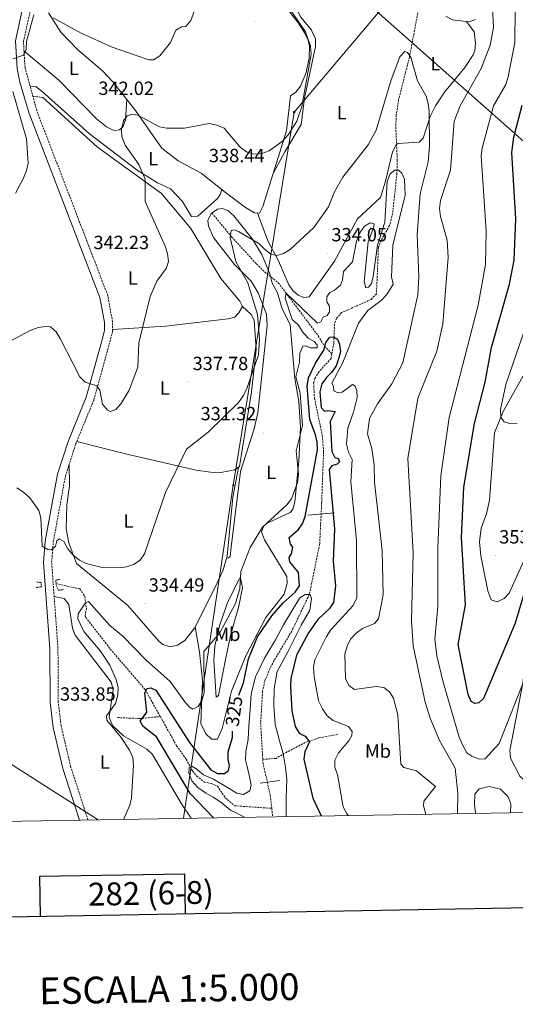
# Model space of a CAD drawing. Units: metres. Extents: x 618029 to 622534, y 4657316 to 4660361.
# Drawn here: x 620611 to 620870, y 4657657 to 4658173 of the extents above; entities that cross this region are included whole.
import ezdxf
from ezdxf.enums import TextEntityAlignment as Align

# ---------------------------------------------------------------- set-up
doc = ezdxf.new("R2010")
doc.units = ezdxf.units.M
doc.header["$MEASUREMENT"] = 0
doc.linetypes.add('TRAZOS', pattern=[0.75, 0.5, -0.25])
doc.linetypes.add('TRAZOSX2', pattern=[1.5, 1, -0.5])
for name, color, linetype, lineweight in [('Carátula', 7, 'Continuous', 5), ('Level 11', 142, 'TRAZOSX2', 13), ('Level 16', 1, 'Continuous', 13), ('Level 21', 19, 'Continuous', 0), ('Level 32', 19, 'Continuous', 0), ('Level 34', 2, 'Continuous', 0), ('Level 36', 19, 'Continuous', 40), ('Level 37', 92, 'Continuous', 0), ('Level 4', 36, 'Continuous', 30), ('Level 41', 19, 'Continuous', 0), ('Level 5', 36, 'Continuous', 0), ('Level 61', 19, 'Continuous', 0), ('Level 63', 7, 'Continuous', 0), ('Level 7', 1, 'Continuous', 0)]:
    doc.layers.add(name, color=color, linetype=linetype, lineweight=lineweight)
doc.styles.add('Arial', font='ARIAL.TTF', dxfattribs={"height": 0.2})

# ---------------------------------------------------------------- blocks, each defined once
blk = doc.blocks.new('5PATER')
at = {"layer": 'Carátula', "linetype": 'Continuous', "lineweight": 5}
h = blk.add_hatch(color=250, dxfattribs=at)
edge = h.paths.add_edge_path()
edge.add_ellipse((0, 0), major_axis=(-1.33, -1.34), ratio=0.999422, start_angle=0, end_angle=360)
blk = doc.blocks.new('5PELE')
at = {"layer": 'Carátula', "linetype": 'Continuous', "lineweight": 5}
h = blk.add_hatch(color=9, dxfattribs=at)
edge = h.paths.add_edge_path()
edge.add_arc((0, 0), 2.85, 359.999, 719.999)
at = {"layer": 'Carátula', "color": 252, "linetype": 'Continuous', "lineweight": 5}
blk.add_circle((0, 0, 0), 2.85, dxfattribs=at)
blk = doc.blocks.new('5TME')
at = {"layer": 'Carátula', "color": 250, "linetype": 'Continuous', "lineweight": 5}
for p, q in [((3.7, 3.8), (-3.7, -3.8)), ((-3.7, 3.7), (3.8, -3.8))]:
    blk.add_line(p, q, dxfattribs=at)
at = {"layer": 'Carátula', "color": 250, "linetype": 'Continuous', "lineweight": 5, "flags": 128}
blk.add_lwpolyline([(-3.7, -3.8), (3.8, -3.8), (3.8, 3.7), (-3.7, 3.7), (-3.7, -3.8)], dxfattribs=at)

msp = doc.modelspace()

# ---------------------------------------------------------------- linework, layer by layer
at = {"layer": 'Level 11', "color": 142, "linetype": 'TRAZOSX2', "lineweight": 13}
for points in [[(620819.28, 4658177.81, 336.43), (620814.69, 4658153.36, 335.4), (620809.02, 4658130.96, 333.96), (620807.79, 4658123.01, 334), (620807.51, 4658116.66, 333.96), (620808.29, 4658099.22, 332.72), (620808.1, 4658092.3, 330.04), (620805.85, 4658071.36, 327.25), (620804.25, 4658065, 326.96), (620799.87, 4658057.46, 326.64), (620798.41, 4658053.54, 326.53), (620797.4, 4658029.28, 325.72), (620794.64, 4658026.35, 325.56), (620779.13, 4658019.43, 324.9), (620776.42, 4658016.39, 325.02), (620775.43, 4658013.46, 325.1), (620775.04, 4658003.26, 324.9), (620774.02, 4657997.77, 324.76)], [(620711.31, 4658071.54, 335.81), (620721.5, 4658059.12, 334.5), (620734.49, 4658045.04, 333.36), (620738.76, 4658040.8, 332.72), (620745.99, 4658035.06, 330.46), (620766.94, 4658007.23, 326.13), (620770.12, 4658001.83, 325.31), (620774.02, 4657997.77, 324.76)], [(620774.02, 4657997.77, 324.76), (620773.58, 4657995.4, 324.7), (620767.22, 4657988.42, 324.48), (620765.11, 4657984.92, 324.49), (620764.47, 4657982.7, 324.48), (620764.9, 4657974.72, 324.07), (620769.02, 4657954.97, 324.1), (620769.68, 4657946.52, 323.87), (620768.71, 4657920.32, 323.45), (620767.64, 4657898.17, 321.19), (620762.21, 4657871.63, 320.01), (620753.01, 4657852.58, 319.56), (620742.19, 4657834.4, 319.66), (620738.83, 4657826.2, 319.43), (620737.75, 4657821.03, 319.34), (620736.74, 4657804.65, 319.34), (620737.84, 4657785.32, 318.89)], [(620629.42, 4657877.48, 331.8), (620642.05, 4657874.62, 331.8), (620644.68, 4657870.6, 331.16), (620645.45, 4657864.49, 329.88), (620644.8, 4657860.57, 328.8), (620645.14, 4657859.71, 328.61), (620658, 4657843.15, 326.55), (620676.3, 4657821.85, 324.41), (620684.19, 4657807.73, 323.25)], [(620661.76, 4657807.26, 327.21), (620673.29, 4657806.74, 324.9), (620684.19, 4657807.73, 323.25)], [(620684.19, 4657807.73, 323.25), (620692.72, 4657792.47, 322.01), (620697.72, 4657785.42, 320.52), (620701.07, 4657779.27, 319.88), (620703.22, 4657776.62, 319.88), (620707.19, 4657773.48, 319.66), (620711.28, 4657772.6, 319.43), (620714.07, 4657771.32, 319.24), (620718.22, 4657765.21, 318.81), (620723.06, 4657761.06, 319.02), (620742.52, 4657759.66, 317.95)], [(620777.24, 4657798.47, 328.86), (620767.16, 4657796.56, 326.18), (620760.06, 4657794.16, 323.39), (620750.55, 4657789.22, 320.37), (620744.79, 4657785.88, 319.7), (620737.84, 4657785.32, 318.89)], [(620737.84, 4657785.32, 318.89), (620737.93, 4657783.62, 318.85), (620741.74, 4657766.7, 318.1), (620742.52, 4657759.66, 317.95)], [(620742.52, 4657759.66, 317.95), (620743.01, 4657755.26, 317.85)]]:
    msp.add_polyline3d(points, dxfattribs=at)
at = {"layer": 'Level 16', "color": 1, "linetype": 'Continuous', "lineweight": 13, "ltscale": 0.5}
for points in [[(620761.42, 4657913.38, 325.72), (620775.18, 4657914.54, 325.31)], [(620736.4, 4657772.94, 320.98), (620746.7, 4657774.28, 320.37)]]:
    msp.add_polyline3d(points, dxfattribs=at)
at = {"layer": 'Level 21', "color": 19, "linetype": 'TRAZOSX2', "lineweight": 0}
msp.add_polyline3d([(620646.28, 4657753.6, 332.23), (620637.22, 4657781.65, 332.97), (620632.23, 4657802.8, 333.61), (620630.71, 4657815.34, 334.03), (620630.57, 4657843.64, 334.03), (620627.26, 4657888.55, 334.67), (620628.12, 4657899.19, 335.1), (620634.46, 4657933.68, 337.23), (620639.84, 4657950.48, 338.08), (620649.39, 4657973.78, 339.14), (620657.77, 4658004.17, 341.27), (620659.2, 4658009.79, 341.27), (620659.15, 4658014.66, 341.27), (620656.63, 4658028.57, 341.49), (620619.51, 4658125.08, 345.32), (620613.31, 4658147.9, 345.32), (620612.49, 4658161.48, 345.32), (620615.92, 4658176.86, 345.32), (620628.57, 4658218.62, 346.38), (620635.55, 4658236.1, 346.81), (620648.5, 4658254.03, 347.87), (620661.09, 4658273.2, 348.73), (620680.59, 4658315.29, 349.15), (620694.22, 4658350.21, 350.43)], dxfattribs=at)
at = {"layer": 'Level 21', "color": 19, "linetype": 'Continuous', "lineweight": 0}
msp.add_polyline3d([(620611.85, 4658177.92, 345.32), (620608.26, 4658161.81, 345.32), (620609.14, 4658147.36, 345.32), (620610.57, 4658140.1, 345.32), (620615.54, 4658123.72, 345.32), (620652.57, 4658027.43, 341.49), (620654.95, 4658014.26, 341.27), (620655, 4658010.29, 341.27), (620653.71, 4658005.25, 341.27), (620645.41, 4657975.14, 339.14), (620635.89, 4657951.92, 338.08), (620630.38, 4657934.7, 337.23), (620623.95, 4657899.75, 335.1), (620623.04, 4657888.57, 334.67), (620626.37, 4657843.48, 334.03), (620626.51, 4657815.08, 334.03), (620628.09, 4657802.06, 333.61), (620633.17, 4657780.52, 332.97), (620641.89, 4657753.53, 332.26)], dxfattribs=at)
at = {"layer": 'Level 21', "color": 1, "linetype": 'TRAZOS', "lineweight": 0}
for points in [[(620633.53, 4657874.3, 333.08), (620630.77, 4657873.93, 333.29), (620629.59, 4657877.04, 333.5), (620629.46, 4657879.22, 333.5), (620631.81, 4657879.76, 333.08)], [(620619.58, 4657878.22, 333.72), (620621.78, 4657877.96, 333.93), (620621.92, 4657875.78, 333.72), (620619.16, 4657875.41, 333.5)]]:
    msp.add_polyline3d(points, dxfattribs=at)
at = {"layer": 'Level 32', "color": 6, "linetype": 'Continuous', "lineweight": 0, "ltscale": 0.5}
for points in [[(620696.29, 4657754.46, 328.1), (620722.42, 4657928.97, 333.67), (620754.27, 4658124.46, 340.23), (620931.43, 4658334.2, 366.16), (621039.46, 4658460.07, 370.95), (621169.86, 4658615.42, 372.05), (621311.71, 4658783.65, 374.09), (621429.7, 4658989.38, 382.81), (621549.05, 4659194.62, 388.93), (621651.81, 4659373.78, 395.07), (621721.02, 4659495.44, 398.81)], [(620025.57, 4658400.41, 367.4), (620125.48, 4658285.89, 361.51), (620339.14, 4658040.25, 359.14), (620512.19, 4657842.72, 352.72), (620651.66, 4657753.7, 331.59)]]:
    msp.add_polyline3d(points, dxfattribs=at)
at = {"layer": 'Level 34', "color": 19, "linetype": 'Continuous', "lineweight": 13, "ltscale": 0.5}
msp.add_polyline3d([(619653.44, 4660050.4, 297.1), (619701.58, 4659984.82, 293.55), (619794.58, 4659814.23, 286.68), (619864.42, 4659641.58, 279.24), (619997.61, 4659144.79, 289.66), (620093.99, 4659027.53, 291.85), (620172.14, 4658914.4, 320.9), (620300.86, 4658718.48, 374.99), (620509.03, 4658442.46, 369.08), (620671.77, 4658288.85, 347.69), (620897.4, 4658088.8, 359.5), (621136.46, 4657875.59, 351.59), (621256.5, 4657764.02, 334.15)], dxfattribs=at)
at = {"layer": 'Level 36', "color": 92, "linetype": 'Continuous', "lineweight": 0}
for points in [[(620625.65, 4658176.47, 344.68), (620632.09, 4658166.38, 343.86), (620640.78, 4658157.35, 343.15), (620653.9, 4658146.2, 342.34), (620659.29, 4658140.29, 342.12), (620670.67, 4658126.01, 341.14), (620684.97, 4658105.58, 339.16), (620693.59, 4658098.88, 338.53), (620705.64, 4658092.48, 338.72), (620718.37, 4658082.37, 338.51), (620728.79, 4658074.5, 338.92), (620733.56, 4658071.69, 338.92), (620736.07, 4658071.45, 338.71), (620737.88, 4658075.04, 338.84), (620750.26, 4658114.63, 340.29), (620752.42, 4658133.05, 340.56), (620755.19, 4658134.94, 340.56), (620757.59, 4658138.13, 340.45), (620760.55, 4658145.16, 340.39), (620762.16, 4658152.97, 340.54), (620762.3, 4658158.96, 340.56), (620761.55, 4658162.18, 340.77), (620759.9, 4658165.87, 340.85), (620756.63, 4658171.12, 340.98), (620739.09, 4658193.41, 341.77)], [(620794.58, 4658197.4, 340.02), (620785.8, 4658196.52, 339.61), (620778.17, 4658194.35, 339.28), (620763.29, 4658187.04, 338.82), (620759.76, 4658184.7, 338.79), (620756.71, 4658180.88, 338.79), (620755.91, 4658177.95, 338.79), (620757.84, 4658174.22, 338.79), (620763.41, 4658167.42, 338.38), (620765.39, 4658162.92, 338.79), (620765.43, 4658158.94, 339.2), (620759.63, 4658131.87, 338.99), (620757.92, 4658117.95, 338.99), (620749.48, 4658103.63, 338.37), (620743.38, 4658092.63, 339.48)], [(620849.33, 4658172.97, 338.65), (620845.94, 4658171.82, 338.24), (620837.23, 4658172.88, 338.03), (620833.66, 4658174.76, 337.84)], [(620735, 4658071.55, 338.8), (620740.64, 4658056.63, 336.12), (620746, 4658046.62, 334.68), (620751.5, 4658034.06, 333.24), (620753.78, 4658030.86, 333.22), (620756.41, 4658028.57, 333.24), (620759.36, 4658027.39, 332.83), (620762.22, 4658027.74, 332.83), (620775.4, 4658046.34, 334.06), (620787.52, 4658068.61, 333.67), (620799.46, 4658079.76, 333.86), (620802.06, 4658088.35, 334.27), (620805.77, 4658103.73, 333.83), (620807.68, 4658107.28, 333.64), (620808.64, 4658108.12, 333.65), (620819.7, 4658108.72, 334.06), (620821.93, 4658110.78, 334.27), (620825.45, 4658122.26, 335.13), (620828.33, 4658127.73, 335.66), (620833.07, 4658135.02, 336.53), (620843.68, 4658147.9, 337.56), (620848.12, 4658154.54, 337.93), (620848.96, 4658156.65, 337.97), (620849.3, 4658160.63, 337.77), (620848.59, 4658166.62, 337.77), (620844.52, 4658171.99, 338.21)], [(620612.78, 4658156.62, 345.32), (620631.03, 4658141.19, 343.06), (620650.69, 4658120.9, 342.04), (620655.93, 4658116.72, 341.91), (620659.55, 4658114.98, 341.71), (620660.22, 4658114.8, 341.7), (620662.78, 4658115.15, 341.7), (620664.66, 4658116.86, 341.7), (620666.03, 4658120.52, 341.7), (620666.61, 4658131.1, 341.49)], [(620616, 4658138.02, 345.32), (620618.9, 4658137.87, 344.49), (620622.32, 4658135.22, 343.83), (620647.1, 4658113.19, 342.63), (620672.1, 4658094.14, 340.21), (620682.64, 4658087.43, 339.14), (620689.58, 4658084.28, 338.51), (620695.74, 4658077.7, 338.29), (620700.59, 4658069.85, 337.87), (620703.76, 4658070.04, 337.65), (620714.12, 4658079.21, 338.08), (620715.59, 4658081.29, 338.08), (620716.32, 4658084, 338.54)], [(620617.42, 4658132.79, 345.32), (620622.62, 4658132.11, 344.89), (620651.2, 4658106.08, 343.13), (620684.79, 4658081.9, 339.73), (620700.14, 4658063.49, 338.82), (620715.81, 4658037.33, 337.24), (620725.84, 4658025.34, 336.8), (620727.2, 4658022.64, 336.59), (620725.22, 4658019.34, 336.59), (620723.17, 4658017.03, 336.59), (620719.64, 4658016.22, 337.02), (620686.85, 4658012.33, 339.91), (620659.19, 4658010.58, 341.27)], [(620718.83, 4657890.78, 332.77), (620719.92, 4657891, 332.29), (620720.85, 4657891.63, 331.88), (620721.35, 4657896.45, 331.26), (620726.17, 4657936.22, 332.13), (620733.25, 4657958.58, 332.5), (620735.28, 4657966.95, 331.88), (620740.12, 4658012.76, 333.11), (620739.73, 4658018.6, 333.12), (620735.47, 4658029.84, 333.6), (620731.73, 4658035.99, 334.22), (620723.07, 4658044.63, 335.17), (620712.05, 4658058.8, 335.58), (620709.47, 4658064.81, 335.58), (620709.12, 4658067.67, 335.58), (620710.74, 4658071.3, 335.58), (620714.16, 4658073.71, 335.79), (620716.63, 4658074.04, 335.79), (620719.58, 4658072.86, 336.2), (620722.6, 4658070.16, 336.19), (620732.45, 4658058, 335), (620737.38, 4658049.86, 334.25), (620741.6, 4658039.71, 333.53), (620742.83, 4658034.78, 333.53), (620745.61, 4658029.75, 333.32), (620747.77, 4658022, 332.91), (620752.11, 4658013.02, 332.7), (620754.64, 4657984.93, 331.67), (620756.8, 4657972.82, 330.71), (620757.63, 4657959.42, 329.71), (620756.8, 4657941.62, 329.94), (620754.62, 4657920.28, 330.31), (620753.6, 4657916.35, 330.39), (620752.21, 4657914.69, 330.44), (620740.2, 4657909.09, 330.55), (620738.39, 4657907.78, 330.44), (620737.22, 4657904.64, 330.23), (620738.8, 4657900.31, 329.82), (620750.43, 4657881.18, 327.97), (620750.62, 4657877.73, 327.76), (620749.03, 4657871.88, 327.35), (620739.53, 4657859.63, 326.94), (620728.93, 4657839.64, 326.52), (620721.55, 4657821.06, 327.1), (620716.65, 4657801.51, 328.38), (620714.08, 4657795.99, 328.79), (620711, 4657796.01, 328.79), (620708.07, 4657798.7, 328.88), (620705.36, 4657804.14, 329.61), (620706.27, 4657826.82, 330.65), (620704.62, 4657841.55, 331.26), (620702.51, 4657854.74, 332.7)], [(620640.44, 4657951.96, 338.15), (620666.65, 4657945.31, 338.09), (620702.94, 4657936.88, 335.38), (620710.5, 4657935.76, 334.56), (620715.88, 4657935.68, 334.56), (620723.29, 4657937.05, 334.35), (620725.7, 4657938.72, 334.35), (620731.96, 4657977.86, 335.38), (620734.46, 4658000.04, 335.66), (620733.34, 4658015.52, 336.24), (620731.82, 4658018.38, 336.41), (620727.11, 4658022.82, 336.6)], [(620887.01, 4658009.09, 356.94), (620863.68, 4657967.66, 354.75), (620859.23, 4657956.47, 355.01), (620856.59, 4657921.09, 354.22), (620855.1, 4657913.98, 354), (620852.22, 4657906.46, 353.5), (620851.29, 4657899.39, 353.18), (620851.98, 4657892.07, 352.93), (620855.69, 4657873.64, 352.51), (620857.49, 4657868.94, 352.31), (620860.62, 4657867.96, 352.31), (620864.29, 4657869.63, 352.18), (620866.9, 4657872.35, 352.1), (620882.12, 4657906.04, 352.93)], [(620636.5, 4657940.04, 337.55), (620636.58, 4657928.72, 337.66), (620635.21, 4657918.7, 336.7), (620634.9, 4657906.15, 336.05), (620636.26, 4657898.72, 335.58), (620640.3, 4657888.02, 334.5), (620667.21, 4657866.01, 333.72), (620683.35, 4657847.34, 333.82), (620685.54, 4657845.47, 333.72), (620689.36, 4657844.31, 333.51), (620693.26, 4657845.17, 333.31), (620696.98, 4657847.62, 333.09), (620702.15, 4657854.03, 332.71), (620712.56, 4657874.92, 332.44), (620716.84, 4657884.18, 332.64), (620719.14, 4657891.79, 332.8), (620722.21, 4657922.65, 333.11), (620725.16, 4657938.34, 334.35)], [(620715.15, 4657855.25, 331.06), (620719.11, 4657866.99, 331.06), (620725.6, 4657880.37, 330.2), (620726.24, 4657880.26, 330.03), (620727.29, 4657875.32, 329.2), (620725.33, 4657865.61, 328.17), (620720.86, 4657850.24, 327.48), (620718.35, 4657837.65, 327.15), (620714.69, 4657818.73, 328.79), (620713.4, 4657817.89, 329), (620712.13, 4657837.17, 329.94), (620712.79, 4657844.64, 330.49), (620715.15, 4657855.25, 331.06)], [(620874.03, 4657825.35, 345.49), (620876.85, 4657850.48, 346.52), (620880.2, 4657871.64, 347.96), (620882.01, 4657878.61, 348.16), (620884.76, 4657880.88, 348.16), (620886.66, 4657877.91, 348.16), (620887.23, 4657867.57, 347.34), (620891.03, 4657844.16, 344.25), (620891.36, 4657836.22, 343.29), (620889.94, 4657818.94, 341.57), (620884.44, 4657776.38, 338.9), (620882.5, 4657773.2, 338.9), (620880.25, 4657772.3, 339.1), (620876.4, 4657773.11, 339.42), (620872.43, 4657776.62, 340.03), (620867.58, 4657786, 342.19), (620867.3, 4657789.98, 342.59), (620874.03, 4657825.35, 345.49)], [(620628.58, 4657870.62, 334.42), (620633.81, 4657869.55, 333.78), (620636.35, 4657866.46, 333.57), (620638.25, 4657854.11, 332.82), (620639.58, 4657850.35, 332.52), (620658.52, 4657825.76, 331.44), (620659.45, 4657821.83, 331.27), (620657.42, 4657807.4, 330.17), (620659.09, 4657803.14, 330.58), (620664.94, 4657797.68, 330.09), (620677.13, 4657790.73, 329.09), (620680.05, 4657787.97, 328.97), (620695.36, 4657762.04, 328.03), (620700.4, 4657754.53, 327.94)]]:
    msp.add_polyline3d(points, dxfattribs=at)
at = {"layer": 'Level 4', "color": 36, "linetype": 'Continuous', "lineweight": 30}
for points in [[(620877.74, 4657882.5, 350.01), (620870.1, 4657856.7, 350.01), (620853.54, 4657817.29, 350.01), (620851.09, 4657815.03, 350.01), (620848.93, 4657814.56, 350.01), (620846.92, 4657815.66, 350.01), (620845.39, 4657819.35, 350.01), (620840.19, 4657845.47, 350.01), (620844.06, 4657866.4, 350.01), (620841.99, 4657901.67, 350.01), (620843.16, 4657928.05, 350.01), (620848.72, 4657961.25, 350.01), (620854.29, 4657982.97, 350.01), (620857.59, 4658001.09, 350.01), (620867, 4658034.39, 350.01), (620869.51, 4658046.99, 350.01), (620870.37, 4658068.64, 350.01), (620868.32, 4658103.28, 350.01), (620869.41, 4658111.36, 350.01), (620873.78, 4658128.04, 350.01)], [(620725.31, 4657819, 325.01), (620727.8, 4657825.43, 325.01), (620730.33, 4657838.02, 325.01), (620735.13, 4657849.52, 325.01), (620742.57, 4657860.5, 325.01), (620748.47, 4657867.36, 325.01), (620754.89, 4657872.88, 325.01), (620757.11, 4657876.23, 325.01), (620756.55, 4657883.26, 325.01), (620751.99, 4657888.78, 325.01), (620751.68, 4657891.08, 325.01), (620752.92, 4657892.98, 325.01), (620753.54, 4657896.54, 325.01), (620752.42, 4657898.13, 325.01), (620751.72, 4657901.55, 325.01), (620756.32, 4657905.59, 325.01), (620758.72, 4657908.79, 325.01), (620760.11, 4657912.54, 325.01), (620766.46, 4657947.48, 325.01), (620766.28, 4657951.49, 325.01), (620765.41, 4657955.39, 325.01), (620762.55, 4657963.46, 325.01), (620761.01, 4657980.87, 325.01), (620761.85, 4657985.2, 325.01), (620765.41, 4657993.02, 325.01), (620769.82, 4657999.72, 325.01), (620770.85, 4658003.77, 325.01), (620772.98, 4658006.64, 325.01), (620774.89, 4658006.7, 325.01), (620777.04, 4658005.43, 325.01), (620778.09, 4658002.83, 325.01), (620778.64, 4657998.86, 325.01), (620777.59, 4657995.25, 325.01), (620776.22, 4657991.49, 325.01), (620774.02, 4657988.15, 325.01), (620771.15, 4657985.35, 325.01), (620768.8, 4657982.09, 325.01), (620767.8, 4657978, 325.01), (620768.37, 4657969.63, 325.01), (620770.18, 4657967.72, 325.01), (620771.98, 4657968.13, 325.01), (620775.75, 4657967.54, 325.01), (620773.08, 4657962.36, 325.01), (620774.08, 4657946.64, 325.01), (620775.65, 4657943.43, 325.01), (620777.41, 4657942.99, 325.01), (620778.09, 4657941.3, 325.01), (620776.83, 4657939.96, 325.01), (620773.99, 4657939.08, 325.01), (620772.55, 4657937.2, 325.01), (620775.42, 4657906.21, 325.01), (620774.66, 4657889.11, 325.01), (620775.97, 4657876.26, 325.01), (620775.49, 4657871.89, 325.01), (620774.81, 4657867.49, 325.01), (620772.76, 4657864.41, 325.01), (620766.77, 4657858.67, 325.01), (620761.82, 4657851.67, 325.01), (620755.46, 4657839.86, 325.01), (620752.46, 4657827.71, 325.01), (620752.3, 4657823.71, 325.01), (620753.12, 4657810.77, 325.01), (620754.82, 4657802.48, 325.01), (620756.94, 4657799.09, 325.01), (620759.97, 4657797.5, 325.01), (620762.3, 4657794.59, 325.01), (620759.84, 4657789.22, 325.01), (620759.32, 4657785.46, 325.01), (620764.1, 4657765.02, 325.01), (620768.44, 4657755.69, 325.01)], [(620712.04, 4657754.73, 325.01), (620699.77, 4657767.47, 325.01), (620682.25, 4657797.19, 325.01), (620675.21, 4657802.5, 325.01), (620673.66, 4657805.35, 325.01), (620677.09, 4657810.03, 325.01), (620676.03, 4657820.17, 325.01), (620677.27, 4657822.51, 325.01), (620679.26, 4657822.78, 325.01), (620681.78, 4657821.68, 325.01), (620699.53, 4657794.13, 325.01), (620710.68, 4657779.93, 325.01), (620714.21, 4657778.02, 325.01), (620717.75, 4657777.9, 325.01), (620719.88, 4657779.47, 325.01), (620720.43, 4657782.05, 325.01), (620719.71, 4657785.31, 325.01), (620719.64, 4657789.31, 325.01), (620722.06, 4657796.77, 325.01), (620722.06, 4657800.06, 325.01)]]:
    msp.add_polyline3d(points, dxfattribs=at)
at = {"layer": 'Level 5', "color": 36, "linetype": 'Continuous', "lineweight": 0}
for points in [[(620839.81, 4657756.91, 340.01), (620839.94, 4657767.67, 340.01), (620838.54, 4657780.74, 340.01), (620830.36, 4657795.28, 340.01), (620825.53, 4657806.98, 340.01), (620822.98, 4657815.26, 340.01), (620816.7, 4657844.79, 340.01), (620815.75, 4657857.99, 340.01), (620816.62, 4657893.8, 340.01), (620813.75, 4657943.02, 340.01), (620819.07, 4657974.62, 340.01), (620829.09, 4657999.27, 340.01), (620832.18, 4658013.57, 340.01), (620834.99, 4658048.37, 340.01), (620834.48, 4658057.35, 340.01), (620830.85, 4658069.71, 340.01), (620830.41, 4658073.96, 340.01), (620830.91, 4658078.16, 340.01), (620836.12, 4658094.14, 340.01), (620838.1, 4658119.72, 340.01), (620841.17, 4658127.83, 340.01), (620852.18, 4658147.37, 340.01), (620857, 4658159.52, 340.01), (620858.76, 4658168.82, 340.01), (620857.9, 4658187.07, 340.01)], [(620628.12, 4658173.84, 345.01), (620642.66, 4658165.8, 345.01), (620658.9, 4658158.53, 345.01), (620678.13, 4658151.81, 345.01), (620680.65, 4658151.82, 345.01), (620683.99, 4658154.04, 345.01), (620689.46, 4658160.9, 345.01), (620692.26, 4658167.36, 345.01), (620695.21, 4658169.16, 345.01), (620697.49, 4658169.4, 345.01), (620700.11, 4658172.42, 345.01), (620703.18, 4658180.46, 345.01)], [(620750.23, 4658181.12, 340.01), (620760.14, 4658166.55, 340.01), (620762.91, 4658158.99, 340.01), (620763.17, 4658154.78, 340.01), (620758.28, 4658127.51, 340.01), (620755.72, 4658119.79, 340.01), (620751.32, 4658112.69, 340.01), (620748, 4658109.03, 340.01), (620741.24, 4658104.19, 340.01), (620737.33, 4658102.81, 340.01), (620733.1, 4658102.43, 340.01), (620729.29, 4658103.68, 340.01), (620725.96, 4658106.04, 340.01), (620717.62, 4658115.99, 340.01), (620713.74, 4658117.66, 340.01), (620709.8, 4658118.5, 340.01), (620696.84, 4658116.12, 340.01), (620687.66, 4658115.99, 340.01), (620683.75, 4658116.84, 340.01), (620672.43, 4658122.91, 340.01), (620669.44, 4658123.46, 340.01), (620666.89, 4658122.47, 340.01), (620664.84, 4658119.86, 340.01), (620663.78, 4658115.63, 340.01), (620664.04, 4658111.64, 340.01), (620665.73, 4658107.12, 340.01), (620672.89, 4658097.05, 340.01), (620676.18, 4658089.34, 340.01), (620676.25, 4658077.63, 340.01), (620686.69, 4658054.2, 340.01), (620688.03, 4658050.38, 340.01), (620688.52, 4658046.27, 340.01), (620687.24, 4658042.63, 340.01), (620682.33, 4658035.84, 340.01), (620678.9, 4658027.84, 340.01), (620672.95, 4658003.56, 340.01), (620672.32, 4657990.81, 340.01), (620667.84, 4657978.77, 340.01), (620663.59, 4657971.81, 340.01), (620660.92, 4657968.73, 340.01), (620658.11, 4657967.58, 340.01), (620656.55, 4657968.38, 340.01), (620653.91, 4657971.44, 340.01), (620652.51, 4657978.73, 340.01), (620650.86, 4657981, 340.01), (620644.8, 4657983.01, 340.01), (620642.01, 4657985.82, 340.01), (620631.79, 4658005.93, 340.01), (620629.64, 4658009.36, 340.01)], [(620869.99, 4658178.39, 345.01), (620869.8, 4658160.89, 345.01), (620866.35, 4658142.9, 345.01), (620865.12, 4658139.04, 345.01), (620858.64, 4658127.76, 345.01), (620852.76, 4658105.51, 345.01), (620852.28, 4658101.53, 345.01), (620854.8, 4658062.15, 345.01), (620854.46, 4658044.63, 345.01), (620850.68, 4658023.3, 345.01), (620835.42, 4657964.5, 345.01), (620831.07, 4657933.88, 345.01), (620829.58, 4657896.42, 345.01), (620829.46, 4657865.43, 345.01), (620827.93, 4657848.33, 345.01), (620829.09, 4657839.58, 345.01), (620832.28, 4657825.86, 345.01), (620840.7, 4657796.92, 345.01), (620842.59, 4657792.54, 345.01), (620844.74, 4657788.74, 345.01), (620847.34, 4657786.95, 345.01), (620851.11, 4657785.41, 345.01), (620854.38, 4657785.54, 345.01), (620861.73, 4657793.73, 345.01), (620876.23, 4657830.42, 345.01)], [(620606.95, 4658152.44, 345.01), (620612.47, 4658154.33, 345.01), (620613.95, 4658157.32, 345.01), (620614.1, 4658161.53, 345.01), (620617.85, 4658175.37, 345.01)], [(620823.2, 4657756.62, 335.01), (620822.05, 4657760.99, 335.01), (620822.28, 4657763.4, 335.01), (620828.39, 4657771.16, 335.01), (620818.32, 4657779.32, 335.01), (620811.78, 4657781.09, 335.01), (620810.19, 4657782.8, 335.01), (620808.67, 4657808.67, 335.01), (620806.24, 4657817.35, 335.01), (620804.18, 4657820.78, 335.01), (620801.29, 4657823.07, 335.01), (620797.32, 4657823.51, 335.01), (620785.91, 4657821.97, 335.01), (620782.91, 4657824.08, 335.01), (620781.24, 4657827.69, 335.01), (620780.83, 4657840.53, 335.01), (620781.98, 4657844.73, 335.01), (620783.78, 4657848.3, 335.01), (620786.73, 4657851.44, 335.01), (620790.01, 4657853.87, 335.01), (620796.28, 4657856.55, 335.01), (620798.47, 4657858.92, 335.01), (620800.88, 4657871.63, 335.01), (620800.34, 4657894.7, 335.01), (620796.28, 4657930.54, 335.01), (620796.14, 4657939.6, 335.01), (620795, 4657948.2, 335.01), (620792.63, 4657955.93, 335.01), (620793.78, 4657963.98, 335.01), (620797.91, 4657971.59, 335.01), (620805.5, 4657982.06, 335.01), (620811.23, 4657993.06, 335.01), (620819.04, 4658028.78, 335.01), (620819.66, 4658038.26, 335.01), (620818.67, 4658060.35, 335.01), (620820.28, 4658081.59, 335.01), (620824.42, 4658098.4, 335.01), (620825.1, 4658106.43, 335.01), (620825.02, 4658124.92, 335.01), (620824.54, 4658129.04, 335.01), (620823.34, 4658132.86, 335.01), (620818.88, 4658140.96, 335.01), (620815.45, 4658153.19, 335.01), (620813.71, 4658155.72, 335.01), (620812.19, 4658156.26, 335.01), (620809.62, 4658153.38, 335.01), (620805.12, 4658141.45, 335.01), (620797.29, 4658114.97, 335.01), (620793.07, 4658107.3, 335.01), (620779.76, 4658090.43, 335.01), (620775.45, 4658082.75, 335.01), (620772.25, 4658074.92, 335.01), (620764.6, 4658064, 335.01), (620752.25, 4658052.43, 335.01), (620748.77, 4658050.46, 335.01), (620745.29, 4658049.44, 335.01), (620742.06, 4658050.09, 335.01), (620738.74, 4658052.63, 335.01), (620735.84, 4658055.68, 335.01), (620725.06, 4658061.85, 335.01), (620722.99, 4658062.89, 335.01), (620721.28, 4658062.54, 335.01), (620720.74, 4658058.8, 335.01), (620723.66, 4658046.25, 335.01), (620730.08, 4658034.96, 335.01), (620735.04, 4658018.4, 335.01), (620736.14, 4658005.55, 335.01), (620735.6, 4657997.24, 335.01), (620729.56, 4657979.59, 335.01), (620727.78, 4657976, 335.01), (620725.05, 4657972.29, 335.01), (620709.21, 4657956.78, 335.01), (620697.98, 4657947.9, 335.01), (620686.96, 4657925.17, 335.01), (620675.88, 4657893.02, 335.01), (620673.62, 4657889.72, 335.01), (620670.18, 4657887.46, 335.01), (620666.39, 4657886.19, 335.01), (620662.41, 4657885.65, 335.01), (620653.8, 4657885.96, 335.01), (620645.42, 4657888.03, 335.01), (620641.84, 4657889.8, 335.01), (620638.58, 4657892.34, 335.01), (620635.78, 4657895.68, 335.01), (620633.62, 4657899.43, 335.01), (620631.18, 4657900.86, 335.01), (620630.01, 4657899.79, 335.01), (620629.2, 4657896.97, 335.01), (620627.14, 4657895.05, 335.01), (620625.21, 4657895.25, 335.01), (620622.35, 4657897, 335.01), (620621.62, 4657911.84, 335.01), (620620.49, 4657915.76, 335.01), (620615.86, 4657922.35, 335.01), (620612.52, 4657925.41, 335.01), (620608.98, 4657927.61, 335.01)], [(620608.3, 4658081.99, 345.01), (620612.54, 4658089.81, 345.01), (620614.12, 4658093.84, 345.01), (620614.92, 4658097.76, 345.01), (620614.17, 4658110.48, 345.01), (620606.87, 4658135.3, 345.01)], [(620664.83, 4657753.92, 330.01), (620668.16, 4657761.28, 330.01), (620669.06, 4657765.17, 330.01), (620670.21, 4657782.27, 330.01), (620669.77, 4657786.25, 330.01), (620667.96, 4657790.09, 330.01), (620663.64, 4657796.88, 330.01), (620656.22, 4657805.95, 330.01), (620656.07, 4657808.11, 330.01), (620660.62, 4657814.7, 330.01), (620661.86, 4657818.94, 330.01), (620662.1, 4657823, 330.01), (620661.11, 4657827.04, 330.01), (620657.7, 4657834.64, 330.01), (620652.88, 4657842.09, 330.01), (620644.17, 4657852.42, 330.01), (620641.02, 4657858.95, 330.01), (620641.24, 4657861.65, 330.01), (620644.97, 4657867.4, 330.01), (620646.59, 4657868.1, 330.01), (620657.78, 4657855.51, 330.01), (620664.54, 4657849.97, 330.01), (620676.64, 4657837.5, 330.01), (620689.32, 4657826.08, 330.01), (620697.09, 4657815.42, 330.01), (620699.44, 4657812.66, 330.01), (620701.27, 4657811.71, 330.01), (620704.06, 4657813.12, 330.01), (620706.09, 4657816.56, 330.01), (620707.09, 4657820.46, 330.01), (620706.95, 4657841.85, 330.01), (620715.27, 4657851.57, 330.01), (620723.54, 4657866.93, 330.01), (620725.75, 4657874.91, 330.01), (620726.31, 4657883.81, 330.01), (620731.16, 4657896.3, 330.01), (620737.75, 4657907.06, 330.01), (620750.51, 4657918.67, 330.01), (620752.84, 4657921.93, 330.01), (620755.99, 4657930.37, 330.01), (620756.6, 4657934.76, 330.01), (620755.38, 4657947.08, 330.01), (620758.63, 4657960.27, 330.01), (620757.48, 4657977.22, 330.01), (620755.22, 4657985.78, 330.01), (620757.14, 4657993.52, 330.01), (620757.17, 4657998.11, 330.01), (620758.75, 4658001.77, 330.01), (620760.48, 4658002.06, 330.01), (620762.91, 4658000.98, 330.01), (620766.28, 4658001.06, 330.01), (620766.3, 4658002.56, 330.01), (620764.84, 4658004.31, 330.01), (620761.57, 4658006.06, 330.01), (620758.71, 4658009.3, 330.01), (620756.47, 4658012.86, 330.01), (620753.29, 4658015.81, 330.01), (620749.54, 4658027.08, 330.01), (620750.12, 4658029.63, 330.01), (620766.58, 4658013.84, 330.01), (620768.2, 4658014.65, 330.01), (620769.44, 4658016.96, 330.01), (620771.61, 4658017.83, 330.01), (620772.79, 4658019.78, 330.01), (620772.78, 4658022.74, 330.01), (620771.42, 4658025.01, 330.01), (620771.47, 4658027.7, 330.01), (620772.92, 4658029.97, 330.01), (620775.33, 4658031.14, 330.01), (620778.53, 4658033.76, 330.01), (620779.63, 4658036.69, 330.01), (620780.15, 4658040.92, 330.01), (620784.78, 4658046.07, 330.01), (620787.01, 4658056.91, 330.01), (620788.68, 4658061.16, 330.01), (620791.04, 4658064.65, 330.01), (620794.03, 4658066.49, 330.01), (620796.15, 4658065.91, 330.01), (620796.01, 4658064.36, 330.01), (620793.02, 4658056.53, 330.01), (620790.98, 4658035.72, 330.01), (620791.83, 4658032.42, 330.01), (620793.28, 4658032.78, 330.01), (620794.75, 4658034.62, 330.01), (620795.68, 4658038.3, 330.01), (620797.88, 4658054.84, 330.01), (620801.77, 4658066.89, 330.01), (620803.01, 4658088.1, 330.01), (620804.57, 4658092.06, 330.01), (620806.93, 4658094.09, 330.01), (620808.94, 4658094.05, 330.01), (620810.65, 4658092.52, 330.01), (620812.01, 4658089.38, 330.01), (620812.48, 4658081.02, 330.01), (620805.95, 4658054.84, 330.01), (620805.33, 4658038.22, 330.01), (620806.06, 4658034.27, 330.01), (620802.78, 4658028.85, 330.01), (620799.94, 4658025.8, 330.01), (620792.81, 4658020.48, 330.01), (620788.05, 4658013.94, 330.01)], [(620871.1, 4657961.13, 355.01), (620867.1, 4657961.36, 355.01), (620864.35, 4657962.17, 355.01), (620862.53, 4657964.6, 355.01), (620862.32, 4657968.62, 355.01), (620865.22, 4657981.83, 355.01), (620878.02, 4658019.31, 355.01)], [(620788.05, 4658013.94, 330.01), (620779.83, 4657993.36, 330.01), (620774.02, 4657982.5, 330.01), (620774.93, 4657980.9, 330.01), (620775.12, 4657978.43, 330.01), (620777.14, 4657977.39, 330.01), (620779.36, 4657977.77, 330.01), (620784.84, 4657981.73, 330.01), (620786.2, 4657980.91, 330.01), (620787.17, 4657978.69, 330.01), (620787.2, 4657975.01, 330.01), (620785.44, 4657967.2, 330.01), (620782.35, 4657958.83, 330.01), (620781.77, 4657950.55, 330.01), (620782.78, 4657946.34, 330.01), (620784.65, 4657942.46, 330.01), (620783.94, 4657930.7, 330.01), (620787, 4657899.98, 330.01), (620787.14, 4657870.06, 330.01), (620785.23, 4657865.99, 330.01), (620773.4, 4657853.03, 330.01), (620771.2, 4657849.69, 330.01), (620765.08, 4657837.56, 330.01), (620764.49, 4657833.6, 330.01), (620764.68, 4657828.7, 330.01), (620767.04, 4657816.03, 330.01), (620769.1, 4657811.83, 330.01), (620771.54, 4657808.18, 330.01), (620774.67, 4657805.68, 330.01), (620782.68, 4657802.58, 330.01), (620784.73, 4657799.97, 330.01), (620784.57, 4657797.82, 330.01), (620782.99, 4657795.13, 330.01), (620777.49, 4657788.79, 330.01), (620775.55, 4657784.86, 330.01), (620775.63, 4657781.13, 330.01), (620777.02, 4657777.37, 330.01), (620779.95, 4657760.44, 330.01), (620781.93, 4657756.79, 330.01), (620782.64, 4657755.93, 330.01)], [(620629.64, 4658009.36, 340.01), (620626.65, 4658012.02, 340.01), (620624.22, 4658012.23, 340.01), (620620.28, 4658011.58, 340.01), (620616.06, 4658010.12, 340.01), (620593.25, 4657998.07, 340.01)], [(620728.32, 4657755, 320.01), (620723.6, 4657757.48, 320.01), (620721.01, 4657758.77, 320.01), (620715.83, 4657762.98, 320.01), (620711.79, 4657765.57, 320.01), (620707.9, 4657767.84, 320.01), (620703.86, 4657770.59, 320.01), (620700.62, 4657774.15, 320.01), (620699.16, 4657778.36, 320.01), (620699.32, 4657780.95, 320.01), (620700.62, 4657781.76, 320.01), (620702.72, 4657780.63, 320.01), (620706.77, 4657777.23, 320.01), (620711.95, 4657774.96, 320.01), (620718.42, 4657771.08, 320.01), (620724.25, 4657767.68, 320.01), (620727.81, 4657766.87, 320.01), (620731.04, 4657768.81, 320.01), (620731.69, 4657771.89, 320.01), (620730.72, 4657777.06, 320.01), (620729.42, 4657782.25, 320.01), (620728.78, 4657785.16, 320.01), (620728.94, 4657789.53, 320.01), (620730.23, 4657795.68, 320.01), (620730.56, 4657802.97, 320.01), (620731.21, 4657811.55, 320.01), (620731.85, 4657819.64, 320.01), (620734.12, 4657828.55, 320.01), (620738.81, 4657838.42, 320.01), (620744.48, 4657847.97, 320.01), (620748.68, 4657855.9, 320.01), (620753.86, 4657864.65, 320.01), (620757.26, 4657869.99, 320.01), (620760.01, 4657871.77, 320.01), (620762.6, 4657871.77, 320.01), (620763.41, 4657869.67, 320.01), (620762.44, 4657863.51, 320.01), (620757.91, 4657855.58, 320.01), (620750.95, 4657841.66, 320.01), (620745.45, 4657831.46, 320.01), (620743.83, 4657822.4, 320.01), (620743.67, 4657813.65, 320.01), (620744.31, 4657803.62, 320.01), (620746.58, 4657795.04, 320.01), (620748.52, 4657788.4, 320.01), (620749.67, 4657781.1, 320.01), (620750.52, 4657774.95, 320.01), (620750.18, 4657765.2, 320.01), (620750.08, 4657758.1, 320.01), (620750.13, 4657755.38, 320.01)], [(620849.31, 4657757.07, 345.01), (620848.8, 4657761.86, 345.01), (620848.96, 4657767.06, 345.01), (620851.17, 4657769.9, 345.01), (620856.37, 4657771.17, 345.01), (620862.36, 4657769.75, 345.01), (620866.31, 4657765.64, 345.01), (620867.73, 4657762.02, 345.01), (620867.59, 4657757.38, 345.01)]]:
    msp.add_polyline3d(points, dxfattribs=at)
at = {"layer": 'Level 61', "color": 19, "linetype": 'Continuous', "lineweight": 0}
msp.add_polyline3d([(618933.88, 4657724.39, 0.01), (618895, 4660037.45, 0.01), (622341.37, 4660096.28, 0.01), (622381.38, 4657783.21, 0.01), (618933.88, 4657724.39, 0.01)], close=True, dxfattribs=at)
at = {"layer": 'Level 63', "linetype": 'Continuous', "lineweight": 30}
for points in [[(618837.99, 4660086.51, -0.24), (618881.19, 4657671.97, -0.24), (622435.6, 4657735.62, -0.24), (622392.44, 4660147.16, -0.24), (618837.99, 4660086.51, -0.24)], [(620697.44, 4657704.49, -0.24), (620697.09, 4657725.21, -0.24), (620620.93, 4657723.91, -0.24), (620621.28, 4657703.13, -0.24)]]:
    msp.add_polyline3d(points, dxfattribs=at)

# ---------------------------------------------------------------- block references
at = {"layer": 'Level 32', "color": 19, "linetype": 'Continuous', "lineweight": 0, "xscale": 0.09999983015004542, "yscale": 0.09999983015004542}
msp.add_blockref('5TME', (620754.27, 4658124.46, 340.23), dxfattribs=at)
at = {"layer": 'Level 32', "color": 252, "linetype": 'Continuous', "lineweight": 0, "xscale": 0.09999983015004542, "yscale": 0.09999983015004542}
msp.add_blockref('5PELE', (620722.42, 4657928.97, 333.67), dxfattribs=at)
at = {"layer": 'Level 7', "color": 19, "linetype": 'Continuous', "lineweight": 0, "xscale": 0.09999983015004542, "yscale": 0.09999983015004542}
for p in [(620733.78, 4658172.12, 342.67), (620649.67, 4658127.28, 342.03), (620707.64, 4658092.04, 338.45), (620771.81, 4658050.57, 334.06), (620647.17, 4658046.5, 342.24), (620699.1, 4657983.11, 337.79), (620738.26, 4657956.27, 331.33), (620859.71, 4657892.27, 353.3), (620676.1, 4657867.04, 334.5), (620629.64, 4657809.9, 333.86)]:
    msp.add_blockref('5PATER', p, dxfattribs=at)

# ---------------------------------------------------------------- texts
at = {"layer": 'Level 37', "color": 92, "linetype": 'Continuous', "lineweight": 0, "style": 'Arial'}
for s, p in [('L', (620828.22, 4658149.9, 336.01)), ('L', (620638.87, 4658147.37, 342.99)), ('L', (620779.15, 4658124.12, 337.08)), ('L', (620680.48, 4658100.03, 339.6)), ('L', (620669.83, 4658037.58, 340.91)), ('L', (620686.55, 4657979.93, 338.68)), ('L', (620742.28, 4657935.75, 331.13)), ('L', (620667.53, 4657910.24, 335.47)), ('Mb', (620719.31, 4657850.88, 328.89)), ('Mb', (620798.19, 4657789.65, 332.44)), ('L', (620655.13, 4657783.94, 331.47))]:
    msp.add_text(s, height=7, dxfattribs=at).set_placement(p, align=Align.MIDDLE_CENTER)
at = {"layer": 'Level 41', "color": 19, "linetype": 'Continuous', "lineweight": 0, "style": 'Arial'}
for s, p in [('342.02', (620651.72, 4658131.28, 342.03)), ('338.44', (620709.63, 4658096.04, 338.45)), ('342.23', (620649.16, 4658050.5, 342.24)), ('334.05', (620773.79, 4658054.57, 334.06)), ('337.78', (620701.08, 4657987.11, 337.79)), ('331.32', (620705.27, 4657960.81, 331.33)), ('353.29', (620861.69, 4657896.27, 353.3)), ('334.49', (620678.09, 4657871.04, 334.5)), ('333.85', (620631.63, 4657813.9, 333.86))]:
    msp.add_text(s, height=7, dxfattribs=at).set_placement(p, align=Align.BOTTOM_LEFT)
at = {"layer": 'Level 41', "color": 39, "linetype": 'Continuous', "lineweight": 0, "style": 'Arial'}
msp.add_text('325', height=7, rotation=81.9938, dxfattribs=at).set_placement((620722.78, 4657810.6, 325.01), align=Align.MIDDLE_CENTER)
at = {"layer": 'Level 63', "linetype": 'Continuous', "lineweight": 0, "style": 'Arial'}
for s, height, p in [('282 (6-8)', 12, (620679.25, 4657715.21, 0.01)), ('ESCALA 1:5.000', 13.9998, (620688.87, 4657665.16, -0.24))]:
    msp.add_text(s, height=height, rotation=0.9775, dxfattribs=at).set_placement(p, align=Align.MIDDLE_CENTER)

doc.saveas('drawing.dxf')
